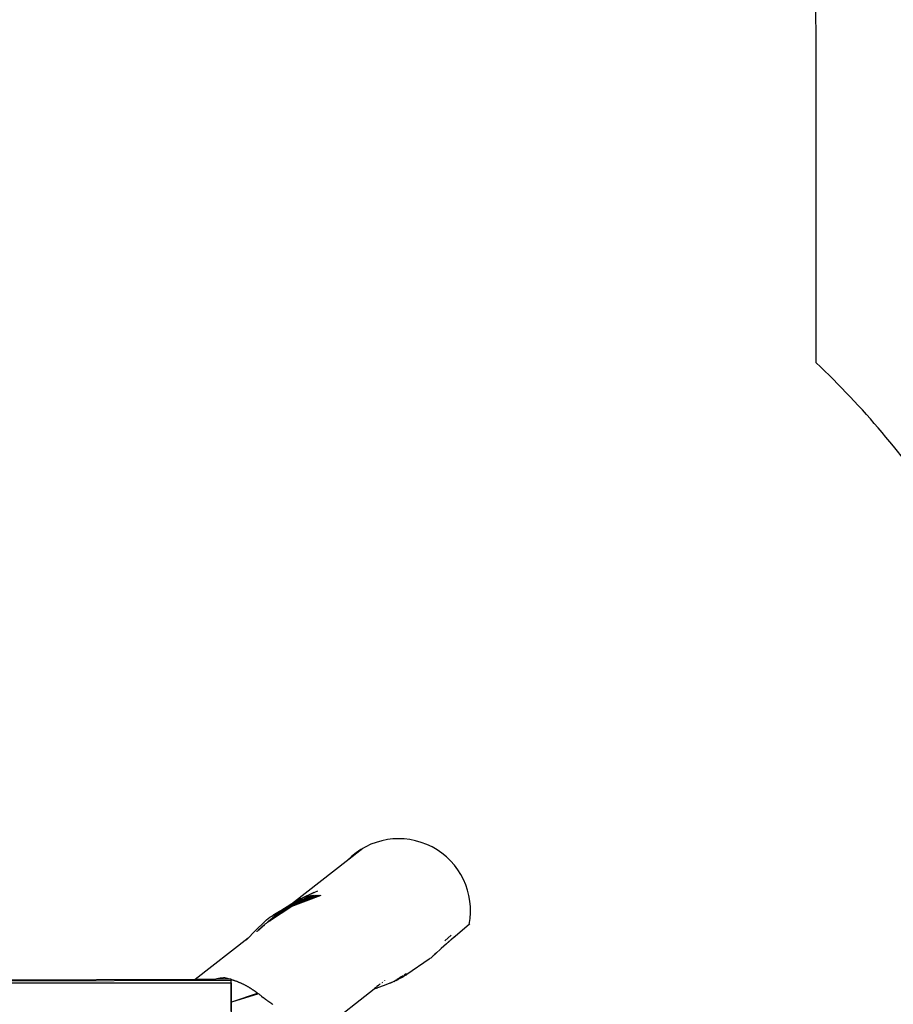
# Model space of a CAD drawing. Units: millimetres. Extents: x -4534 to 484463, y -3372 to 8575.
# Drawn here: x -610 to 928, y 5369 to 7102 of the extents above; entities that cross this region are included whole.
import ezdxf

# ---------------------------------------------------------------- set-up
doc = ezdxf.new("R2010")
doc.units = ezdxf.units.MM
doc.layers.add('Opvangzone', color=7, linetype='Continuous', true_color=0x00a19a)

# ---------------------------------------------------------------- blocks, each defined once
blk = doc.blocks.new('WP-TI0300')
for p, q in [((-5.9, 5643.5), (-131.1, 5545.5)), ((-92, 5565.6), (-108.5, 5557.8)), ((-85.5, 5568.3), (-106.5, 5558.6)), ((-99.3, 5562), (-106.5, 5558.6)), ((-112.2, 5555.9), (-158.9, 5528.7)), ((-115.4, 5554.5), (-148.5, 5534.9)), ((-87.5, 5560.7), (-141, 5537.6)), ((-100.1, 5559.4), (-140.6, 5538.1)), ((-99.1, 5559.6), (-140.3, 5538.1)), ((-85.6, 5560.7), (-139.7, 5538.1)), ((-131.2, 5545.5), (-139, 5540.6)), ((-89.4, 5560.7), (-138.6, 5538.9)), ((-91.4, 5560.6), (-138.6, 5538.9)), ((-93.3, 5560.5), (-138.6, 5538.9)), ((-94.3, 5560.4), (-138.6, 5538.9)), ((-95.3, 5560.2), (-138.6, 5538.9)), ((-96.2, 5560.1), (-138.6, 5538.9)), ((-97.2, 5559.9), (-138.6, 5538.9)), ((-98.1, 5559.8), (-138.6, 5538.9)), ((-83.7, 5560.6), (-138.2, 5538.7)), ((-81.8, 5560.5), (-137.1, 5539.1)), ((-79.9, 5560.3), (-137.1, 5539.1)), ((-131.2, 5545.5), (-134.5, 5543.4)), ((-131.8, 5545.1), (-134.5, 5543.4)), ((-130.9, 5545.6), (-131.8, 5545.1)), ((-131.2, 5545.5), (-131.8, 5545.1)), ((-131.1, 5545.5), (-131.2, 5545.5)), ((-130.2, 5546.1), (-131.1, 5545.5)), ((-126.4, 5548.3), (-130.9, 5545.6)), ((-127.6, 5547.7), (-130.9, 5545.6)), ((-124.7, 5549.6), (-130.2, 5546.1)), ((-127.6, 5547.7), (-130.2, 5546.1)), ((-128.1, 5546.2), (-128.3, 5546)), ((-127.1, 5546.7), (-128.1, 5546.2)), ((-127.4, 5547.8), (-127.6, 5547.7)), ((-124, 5549.9), (-127.4, 5547.8)), ((-126.4, 5548.3), (-127.4, 5547.8)), ((-126.8, 5546.8), (-127.1, 5546.7)), ((-122.3, 5550.8), (-126.4, 5548.3)), ((-126.4, 5548.3), (-126.4, 5548.3)), ((-124.7, 5549.6), (-121.7, 5551.4)), ((-124, 5549.9), (-124.7, 5549.6)), ((-124, 5550), (-124, 5549.9)), ((-123.8, 5550), (-124, 5550)), ((-121.7, 5551.4), (-123.8, 5550.1)), ((-122.3, 5550.8), (-123.8, 5550.1)), ((-123.8, 5550.1), (-123.8, 5550)), ((-122.3, 5550.8), (-119.8, 5552.3)), ((-121.7, 5551.4), (-118.6, 5553)), ((-119.8, 5552.3), (-121.7, 5551.4)), ((-119.8, 5552.3), (-118.6, 5553)), ((-118.6, 5553), (-115.4, 5554.5)), ((-112.4, 5555.9), (-115.4, 5554.5)), ((-106.5, 5558.6), (-112.4, 5555.9)), ((-108.5, 5557.8), (-112.4, 5555.9)), ((-101.5, 5561.2), (-108.5, 5557.8)), ((-151.9, 5532.2), (-173.7, 5513.1)), ((-151.2, 5532.6), (-173.2, 5513.4)), ((-134.5, 5539.9), (-171.4, 5514.6)), ((-137.1, 5539.1), (-171.4, 5514.6)), ((-138.4, 5538.6), (-171.4, 5514.6)), ((-139.7, 5538.1), (-171.4, 5514.6)), ((-141, 5537.6), (-171.4, 5514.6)), ((-142.3, 5537.1), (-171.4, 5514.6)), ((-143.6, 5536.5), (-171.4, 5514.6)), ((-144.9, 5535.9), (-171.4, 5514.6)), ((-146.2, 5535.3), (-171.4, 5514.6)), ((-148, 5534.2), (-171.4, 5514.6)), ((-149.2, 5533.6), (-171.4, 5514.6)), ((-149.8, 5533.3), (-171.4, 5514.6)), ((-131.9, 5540.6), (-171.1, 5514.7)), ((-149.2, 5533.6), (-169, 5516.8)), ((-130.6, 5541), (-168.2, 5516.5)), ((-149.8, 5533.3), (-167.3, 5518.3)), ((-150.6, 5532.9), (-167.3, 5518.3)), ((-133.2, 5540.3), (-166.4, 5518)), ((-134.5, 5539.9), (-166.4, 5518)), ((-135.9, 5539.5), (-164.5, 5519.5)), ((-137.1, 5539.1), (-164.5, 5519.5)), ((-162, 5526.9), (-158.9, 5528.7)), ((-159.3, 5528), (-160.9, 5527)), ((-157.4, 5529.6), (-160.8, 5527.5)), ((-159, 5528.2), (-160.7, 5527.2)), ((-157.4, 5529.4), (-160, 5527.9)), ((-159.1, 5528.5), (-159.8, 5528.1)), ((-159.1, 5527.8), (-159.1, 5527.8)), ((-158.9, 5527.9), (-159, 5527.9)), ((-148.5, 5534.9), (-158.9, 5528.7)), ((-157.4, 5529.6), (-158.9, 5528.6)), ((-156.8, 5529.8), (-157.4, 5529.6)), ((-156, 5530.1), (-156.5, 5529.8)), ((-153.7, 5531.7), (-156.1, 5530.2)), ((-155.1, 5530.7), (-155.8, 5530.3)), ((-155.8, 5530.2), (-155.8, 5530.1)), ((-154.8, 5530.8), (-155.3, 5530.5)), ((-155, 5530.4), (-155.1, 5530.3)), ((-153.6, 5531.3), (-155, 5530.4)), ((-154.5, 5530.9), (-153.6, 5531.3)), ((-153.7, 5531.5), (-154.4, 5531)), ((-152.3, 5532.4), (-153.6, 5531.6)), ((-153.3, 5531.5), (-153.6, 5531.3)), ((-153.3, 5531.5), (-152.9, 5531.7)), ((-152.8, 5531.7), (-152.9, 5531.7)), ((-152.8, 5531.7), (-152.7, 5531.8)), ((-152.8, 5531.7), (-152.8, 5531.7)), ((-152.7, 5531.8), (-152.5, 5531.9)), ((-152.4, 5532), (-152.5, 5531.9)), ((-152.4, 5532), (-151.9, 5532.2)), ((-151.8, 5532.4), (-152.2, 5532.2)), ((-151.9, 5532.2), (-151.2, 5532.6)), ((-151.2, 5532.7), (-151.6, 5532.5)), ((-150.1, 5533.7), (-151.5, 5532.8)), ((-150.8, 5533.1), (-151.3, 5532.7)), ((-151.1, 5532.7), (-151.2, 5532.6)), ((-150.9, 5532.7), (-151.1, 5532.7)), ((-150.6, 5532.9), (-150.9, 5532.7)), ((-150.1, 5533.4), (-150.6, 5533.1)), ((-150.6, 5532.9), (-150.6, 5532.9)), ((-150.5, 5532.9), (-150.6, 5532.9)), ((-150.3, 5533.1), (-150.5, 5532.9)), ((-150.3, 5533.1), (-149.8, 5533.3)), ((-149.8, 5533.3), (-149.6, 5533.5)), ((-149.6, 5533.5), (-149.4, 5533.5)), ((-149.3, 5533.5), (-149.4, 5533.5)), ((-149.2, 5533.6), (-149.3, 5533.6)), ((-149.3, 5533.6), (-149.3, 5533.5)), ((-149.2, 5533.6), (-148.9, 5533.8)), ((-148.9, 5533.8), (-148.8, 5533.9)), ((-148.8, 5533.9), (-148.9, 5533.8)), ((-148.8, 5533.9), (-147.5, 5534.6)), ((-148.4, 5534), (-148.8, 5533.9)), ((-148.7, 5533.9), (-148.8, 5533.9)), ((-148.4, 5534), (-148.7, 5533.9)), ((-147.6, 5535.1), (-148.6, 5534.5)), ((-139, 5540.6), (-148.5, 5534.9)), ((-148, 5534.2), (-148.4, 5534)), ((-148, 5534.2), (-147.5, 5534.6)), ((-146.6, 5535.6), (-147.6, 5535)), ((-147.5, 5534.6), (-146.2, 5535.3)), ((-146.2, 5535.3), (-144.9, 5535.9)), ((-144.9, 5535.9), (-143.6, 5536.5)), ((-143.1, 5536.7), (-143.6, 5536.5)), ((-140.6, 5538.1), (-143.1, 5536.7)), ((-143.1, 5536.7), (-142.3, 5537.1)), ((-142.3, 5537.1), (-142.2, 5537.1)), ((-142.2, 5537.1), (-142.1, 5537.2)), ((-142.1, 5537.2), (-142, 5537.2)), ((-142, 5537.2), (-141.7, 5537.3)), ((-142, 5537.2), (-142, 5537.2)), ((-141.7, 5537.3), (-141, 5537.6)), ((-141.4, 5537.5), (-141.7, 5537.3)), ((-141.3, 5537.6), (-141.4, 5537.5)), ((-141.1, 5537.7), (-141.3, 5537.6)), ((-140.8, 5537.8), (-141.1, 5537.7)), ((-141, 5537.6), (-139.7, 5538.1)), ((-140.3, 5538.1), (-140.8, 5537.8)), ((-140.3, 5538.4), (-140.6, 5538.1)), ((-139.4, 5538.5), (-140.3, 5538.1)), ((-139.9, 5538.7), (-139.9, 5538.7)), ((-139.7, 5538.1), (-138.4, 5538.6)), ((-138.6, 5538.9), (-139.4, 5538.5)), ((-134.5, 5543.4), (-139, 5540.6)), ((-138.9, 5539.5), (-139, 5539.4)), ((-138.2, 5538.7), (-138.4, 5538.6)), ((-138.2, 5540), (-138.3, 5539.9)), ((-137.1, 5539.1), (-138.2, 5538.7)), ((-138.2, 5538.7), (-138.2, 5538.7)), ((-136.3, 5541.5), (-136.6, 5541.3)), ((-175.1, 5517.6), (-196.8, 5496.4)), ((-177.8, 5515.1), (-196.8, 5496.4)), ((-178.4, 5509.7), (-177.4, 5510.5)), ((-177.8, 5515.1), (-175.1, 5517.6)), ((-177.4, 5510.5), (-176.3, 5511.3)), ((-176.3, 5511.3), (-175.2, 5512.1)), ((-175.2, 5512.1), (-174.1, 5512.8)), ((-175.1, 5517.6), (-172.2, 5520.1)), ((-173.8, 5513), (-174.1, 5512.8)), ((-173.7, 5513.1), (-173.8, 5513)), ((-173.8, 5513), (-173.8, 5513)), ((-173.2, 5513.4), (-173.7, 5513.1)), ((-172.9, 5513.6), (-173.2, 5513.4)), ((-172.8, 5513.6), (-172.9, 5513.6)), ((-172.7, 5513.7), (-172.8, 5513.6)), ((-172.7, 5513.7), (-172.5, 5513.9)), ((-172.6, 5513.7), (-172.7, 5513.7)), ((-172.5, 5513.9), (-172.6, 5513.7)), ((-172.4, 5513.9), (-172.5, 5513.9)), ((-172.3, 5513.9), (-172.4, 5513.9)), ((-172.4, 5513.9), (-172.4, 5513.9)), ((-172.4, 5513.9), (-172.4, 5513.9)), ((-172.2, 5514), (-172.3, 5514)), ((-172.3, 5514), (-172.3, 5513.9)), ((-172.2, 5520.1), (-169.2, 5522.3)), ((-172, 5514.1), (-172.2, 5514)), ((-172, 5514.1), (-172.2, 5514)), ((-172.1, 5514.1), (-172.2, 5514)), ((-171.9, 5514.2), (-172.1, 5514.1)), ((-171.9, 5514.2), (-172, 5514.1)), ((-172, 5514.1), (-172, 5514.1)), ((-171.7, 5514.4), (-171.9, 5514.3)), ((-171.8, 5514.3), (-171.9, 5514.2)), ((-171.9, 5514.3), (-171.9, 5514.2)), ((-171.6, 5514.4), (-171.8, 5514.3)), ((-171.8, 5514.3), (-171.8, 5514.2)), ((-171.7, 5514.3), (-171.8, 5514.3)), ((-171.4, 5514.6), (-171.7, 5514.4)), ((-171.6, 5514.4), (-171.7, 5514.3)), ((-171.7, 5514.3), (-171.7, 5514.3)), ((-171.1, 5515.1), (-171.6, 5514.6)), ((-171.5, 5514.5), (-171.6, 5514.4)), ((-171.6, 5514.4), (-171.6, 5514.4)), ((-171.6, 5514.4), (-171.6, 5514.4)), ((-171.4, 5514.5), (-171.5, 5514.5)), ((-164.7, 5519.3), (-171.4, 5514.6)), ((-169, 5516.8), (-171.4, 5514.6)), ((-171.3, 5514.6), (-171.4, 5514.5)), ((-171.4, 5514.5), (-171.4, 5514.5)), ((-171.4, 5514.5), (-171.4, 5514.5)), ((-171.2, 5514.6), (-171.3, 5514.6)), ((-171.1, 5514.7), (-171.2, 5514.7)), ((-171.2, 5514.7), (-171.2, 5514.6)), ((-167.3, 5518.3), (-171.1, 5515.1)), ((-166.7, 5517.8), (-171.1, 5514.7)), ((-168.3, 5516.5), (-171.1, 5514.7)), ((-171.1, 5514.7), (-171.1, 5514.7)), ((-169.6, 5515.5), (-169.9, 5515.2)), ((-169.1, 5515.9), (-169.5, 5515.5)), ((-169.2, 5522.3), (-166.1, 5524.4)), ((-167.3, 5518.3), (-169, 5516.8)), ((-168.6, 5516.2), (-168.9, 5516)), ((-168.2, 5516.5), (-168.3, 5516.5)), ((-166.4, 5517.9), (-166.7, 5517.8)), ((-166.4, 5518), (-166.4, 5517.9)), ((-166.1, 5524.4), (-163, 5526.4)), ((-164.5, 5519.5), (-164.7, 5519.3)), ((-162, 5526.9), (-163, 5526.4)), ((-162.1, 5525.9), (-162.2, 5525.8)), ((-160.6, 5526.8), (-162.1, 5525.9)), ((-160.5, 5526.9), (-160.6, 5526.8)), ((181.8, 5510.1), (181.2, 5509.6)), ((182.7, 5510.9), (181.8, 5510.1)), ((-196.8, 5496.4), (-207.7, 5485.7)), ((-192.3, 5497.7), (-192.8, 5497.3)), ((-192, 5497), (-191.3, 5497.7)), ((-190.6, 5498.2), (-191.3, 5497.7)), ((-190.6, 5498.3), (-190.1, 5498.7)), ((-190.6, 5498.2), (-190.6, 5498.3)), ((-188.7, 5500.5), (-190.1, 5499.5)), ((-190, 5498.7), (-190.1, 5498.7)), ((-190, 5498.7), (-190.1, 5498.7)), ((-188.9, 5499.7), (-190, 5498.7)), ((-190, 5498.7), (-189.9, 5498.9)), ((-188.9, 5499.7), (-189.9, 5498.9)), ((-189.9, 5498.9), (-189.3, 5499.5)), ((-189.3, 5499.5), (-188.3, 5500.6)), ((-188.6, 5500.1), (-189.3, 5499.5)), ((-188.8, 5499.8), (-188.9, 5499.7)), ((-188.8, 5499.9), (-188.8, 5499.8)), ((-188.3, 5500.6), (-187.3, 5501.6)), ((-188.2, 5500.4), (-188.1, 5500.5)), ((-187.3, 5501.6), (-188.1, 5501)), ((-186.7, 5501.6), (-188.1, 5500.5)), ((-186.7, 5501.6), (-187.9, 5500.7)), ((-186.2, 5502.3), (-187.6, 5501.1)), ((-187.1, 5501.8), (-187.3, 5501.6)), ((-187.1, 5501.8), (-185.9, 5502.7)), ((-187.1, 5501.8), (-186.3, 5502.6)), ((-186.5, 5502), (-186.7, 5501.6)), ((-186.7, 5501.6), (-186.7, 5501.6)), ((-186.3, 5502.6), (-185.3, 5503.5)), ((-185.6, 5503.1), (-186.3, 5502.6)), ((-186.2, 5502.4), (-186.2, 5502.3)), ((-185.9, 5502.8), (-185.9, 5502.7)), ((-185.9, 5502.3), (-185.7, 5502.6)), ((-185.4, 5502.8), (-185.7, 5502.6)), ((-185.4, 5503), (-185.5, 5502.9)), ((-184.6, 5503.6), (-185.4, 5503)), ((-185, 5503.1), (-185.4, 5502.8)), ((-185.3, 5503.5), (-184.3, 5504.5)), ((-185.1, 5503.4), (-185.2, 5503.3)), ((-185.1, 5503.4), (-185.2, 5503.3)), ((-184.4, 5504), (-185.1, 5503.4)), ((-184.5, 5503.8), (-185.1, 5503.4)), ((-184.8, 5503.4), (-185, 5503.1)), ((-184.1, 5504.3), (-184.9, 5503.7)), ((-184.9, 5503.7), (-184.9, 5503.7)), ((-183.9, 5504.7), (-184.6, 5504.1)), ((-184.6, 5503.7), (-184.6, 5503.6)), ((-184.4, 5504), (-184.5, 5503.8)), ((-184.3, 5504), (-184.4, 5504)), ((-184.3, 5504.5), (-183.4, 5505.4)), ((-183.6, 5505), (-184.3, 5504.5)), ((-184.1, 5503.9), (-184.2, 5503.8)), ((-184.2, 5503.8), (-184.2, 5503.8)), ((-184.1, 5504.4), (-184.1, 5504.3)), ((-184, 5504), (-184.1, 5504)), ((-184.1, 5504), (-184.1, 5503.9)), ((-184.1, 5503.9), (-184.1, 5503.9)), ((-184, 5504.1), (-184, 5504)), ((-184, 5504), (-184, 5504)), ((-184, 5504), (-184, 5504)), ((-183.9, 5504.7), (-183.9, 5504.7)), ((-183.7, 5504.4), (-183.8, 5504.4)), ((-183.8, 5504.3), (-183.8, 5504.3)), ((-183.6, 5504.6), (-183.6, 5504.6)), ((-183.5, 5504.7), (-183.5, 5504.7)), ((-183.4, 5505.4), (-182.4, 5506.3)), ((-183.3, 5505), (-183.4, 5504.9)), ((-183.3, 5505), (-183.3, 5505)), ((-183.2, 5504.7), (-183.3, 5504.6)), ((-183.1, 5504.8), (-183.2, 5504.7)), ((-183.1, 5505.3), (-183.1, 5505.3)), ((-183.1, 5505.3), (-183.1, 5505.3)), ((-183, 5504.9), (-183.1, 5504.8)), ((-182.9, 5505.1), (-183, 5505)), ((-182.8, 5505.2), (-182.9, 5505.1)), ((-182.7, 5505.3), (-182.8, 5505.3)), ((-182.6, 5505.4), (-182.7, 5505.4)), ((-182.5, 5505.6), (-182.6, 5505.6)), ((-182.4, 5505.7), (-182.5, 5505.7)), ((-182.4, 5506.3), (-181.4, 5507.2)), ((-182.2, 5506), (-182.3, 5506)), ((-182.3, 5505.9), (-182.3, 5505.9)), ((-182.3, 5505.4), (-182.2, 5505.5)), ((-182.1, 5505.7), (-182.2, 5505.6)), ((-182.2, 5505.6), (-182.2, 5505.6)), ((-182.2, 5505.6), (-182.2, 5505.5)), ((-182.1, 5505.6), (-182.2, 5505.6)), ((-182, 5506.3), (-182.1, 5506.3)), ((-182.1, 5506.2), (-182.1, 5506.2)), ((-182, 5505.8), (-182.1, 5505.8)), ((-182.1, 5505.8), (-182.1, 5505.7)), ((-181.8, 5506.1), (-181.9, 5506)), ((-181.9, 5506), (-181.9, 5505.9)), ((-181.7, 5506.2), (-181.8, 5506.2)), ((-181.6, 5506.3), (-181.7, 5506.3)), ((-181.5, 5506.4), (-181.6, 5506.4)), ((-181.4, 5506.6), (-181.5, 5506.6)), ((-181.4, 5507.2), (-180.4, 5508)), ((-181.4, 5506.7), (-181.4, 5506.7)), ((-181.2, 5506.9), (-181.3, 5506.9)), ((-181.2, 5506.4), (-181.3, 5506.3)), ((-181.2, 5507), (-181.2, 5506.9)), ((-181.1, 5506.5), (-181.2, 5506.4)), ((-181.1, 5506.5), (-181.2, 5506.5)), ((-181.2, 5506.4), (-181.2, 5506.4)), ((-181, 5507.2), (-181.1, 5507.1)), ((-181, 5506.6), (-181.1, 5506.6)), ((-181.1, 5506.6), (-181.1, 5506.5)), ((-181.1, 5506.5), (-181.1, 5506.5)), ((-181, 5507.2), (-181, 5507.2)), ((-181, 5506.7), (-181, 5506.6)), ((-181, 5506.7), (-181, 5506.7)), ((-180.8, 5506.9), (-180.9, 5506.8)), ((-180.9, 5506.8), (-180.9, 5506.8)), ((-180.9, 5506.8), (-180.9, 5506.8)), ((-180.7, 5507), (-180.8, 5507)), ((-180.7, 5507.1), (-180.7, 5507.1)), ((-180.5, 5507.3), (-180.6, 5507.3)), ((-180.6, 5507.2), (-180.6, 5507.2)), ((-180.4, 5507.5), (-180.5, 5507.4)), ((-180.4, 5508), (-179.4, 5508.9)), ((-180.3, 5507.6), (-180.4, 5507.6)), ((-180.3, 5507.7), (-180.3, 5507.6)), ((-180.2, 5507.8), (-180.2, 5507.8)), ((-180.2, 5507.2), (-180.2, 5507.1)), ((-180.1, 5507.9), (-180.1, 5507.9)), ((-180, 5507.4), (-180.1, 5507.4)), ((-180.1, 5507.4), (-180.1, 5507.3)), ((-180.1, 5507.3), (-180.1, 5507.3)), ((-179.9, 5508.2), (-180, 5508.1)), ((-180, 5508.1), (-180, 5508.1)), ((-180, 5507.5), (-179.9, 5507.6)), ((-180, 5507.5), (-180, 5507.5)), ((-180, 5507.5), (-180, 5507.4)), ((-179.8, 5507.7), (-179.9, 5507.7)), ((-179.7, 5507.9), (-179.7, 5507.9)), ((-179.5, 5508.1), (-179.6, 5508.1)), ((-179.6, 5508.1), (-179.6, 5508)), ((-179.4, 5508.3), (-179.5, 5508.2)), ((-179.4, 5508.9), (-178.4, 5509.7)), ((-179.4, 5508.3), (-179.4, 5508.3)), ((-179.3, 5508.5), (-179.3, 5508.4)), ((-179.1, 5508.7), (-179.2, 5508.6)), ((-179.2, 5508.6), (-179.2, 5508.5)), ((-179.1, 5508.8), (-179.1, 5508.8)), ((-179, 5508.9), (-179, 5508.8)), ((181.2, 5509.6), (152.9, 5485.7)), ((-207.7, 5485.7), (-300.9, 5412.8)), ((-207.7, 5485.7), (-211.4, 5482)), ((155.3, 5488.1), (132.3, 5467.2)), ((141.4, 5475.4), (132.3, 5467.2)), ((149.8, 5490.9), (138.3, 5480.5)), ((151.5, 5484.5), (141.4, 5475.4)), ((152, 5485), (151.5, 5484.5)), ((152.1, 5485), (152, 5485)), ((152, 5485), (152, 5485)), ((152.8, 5485.6), (152.1, 5485.1)), ((152.1, 5485.1), (152.1, 5485)), ((152.9, 5485.7), (152.8, 5485.6)), ((154.1, 5486.9), (152.9, 5485.7)), ((123.6, 5459.4), (120.3, 5456.3)), ((123.6, 5459.4), (121, 5457.1)), ((124.5, 5460.2), (123.6, 5459.4)), ((129.6, 5464.8), (124.5, 5460.2)), ((132.3, 5467.2), (129.6, 5464.8)), ((110.8, 5448.4), (71.9, 5421.6)), ((112.3, 5449.4), (110.8, 5448.4)), ((113.7, 5450.5), (112.3, 5449.4)), ((115, 5451.6), (113.7, 5450.5)), ((116.4, 5452.8), (115, 5451.6)), ((116.9, 5453.3), (116.4, 5452.8)), ((117.9, 5454.2), (116.9, 5453.3)), ((119.5, 5455.7), (117.9, 5454.2)), ((119.3, 5455.5), (118, 5454.4)), ((118, 5454.4), (118, 5454.4)), ((119.6, 5455.8), (119.3, 5455.5)), ((120.4, 5456.5), (119.5, 5455.7)), ((121, 5457.1), (120.4, 5456.5)), ((-1102.7, 5408.6), (-237.6, 5411.5)), ((-300.9, 5412.8), (-1102.6, 5410.1)), ((-265.3, 5412.9), (-300.9, 5412.8)), ((-265.3, 5412.9), (-263.4, 5413.8)), ((-265.2, 5412.9), (-265.3, 5412.9)), ((-264.2, 5413.3), (-265.2, 5412.9)), ((-264.6, 5413.1), (-265.2, 5412.9)), ((-240.2, 5413), (-265.2, 5412.9)), ((-263.6, 5413.3), (-264.6, 5413.1)), ((-262.7, 5413.6), (-263.6, 5413.3)), ((-261.7, 5413.8), (-262.7, 5413.6)), ((-260.7, 5414), (-261.7, 5413.8)), ((-259.7, 5414.2), (-260.7, 5414)), ((-258.7, 5414.4), (-259.7, 5414.2)), ((-258, 5414.5), (-258.7, 5414.4)), ((-257.3, 5414.7), (-258, 5414.5)), ((-256.7, 5414.8), (-257.3, 5414.7)), ((-256, 5414.9), (-256.7, 5414.8)), ((-254.8, 5415), (-256, 5414.9)), ((-253.7, 5415.2), (-254.8, 5415)), ((-252.7, 5415.3), (-253.7, 5415.2)), ((-251.8, 5415.3), (-252.7, 5415.3)), ((-251, 5415.4), (-251.8, 5415.3)), ((-250.3, 5415.4), (-251, 5415.4)), ((-249.5, 5415.5), (-250.3, 5415.4)), ((-249.1, 5415.5), (-249.5, 5415.5)), ((-248.4, 5415.4), (-249.1, 5415.5)), ((-247.8, 5415.3), (-248.4, 5415.4)), ((-247.2, 5415.1), (-247.8, 5415.3)), ((-246.4, 5415), (-247.2, 5415.1)), ((-245.5, 5414.7), (-246.4, 5415)), ((-244.9, 5414.5), (-245.5, 5414.7)), ((-244.3, 5414.4), (-244.9, 5414.5)), ((-243.7, 5414.2), (-244.3, 5414.4)), ((-243, 5413.9), (-243.7, 5414.2)), ((-242.2, 5413.7), (-243, 5413.9)), ((-241.3, 5413.4), (-242.2, 5413.7)), ((-240.5, 5413.1), (-241.3, 5413.4)), ((-240.2, 5413), (-240.5, 5413.1)), ((-237.6, 5413), (-240.2, 5413)), ((-237.6, 5412.3), (-237.6, 5413)), ((-237.5, 5412.3), (-237.6, 5412.3)), ((-237.6, 5411.5), (-237.6, 5412.3)), ((-237.5, 5372.9), (-237.6, 5411.5)), ((-236.8, 5412.1), (-237.5, 5412.3)), ((-236.2, 5411.9), (-236.8, 5412.1)), ((-235.5, 5411.8), (-236.2, 5411.9)), ((-234.8, 5411.6), (-235.5, 5411.8)), ((-234.2, 5411.4), (-234.8, 5411.6)), ((-233.5, 5411.2), (-234.2, 5411.4)), ((-232.9, 5411), (-233.5, 5411.2)), ((-232.2, 5410.7), (-232.9, 5411)), ((-231.5, 5410.5), (-232.2, 5410.7)), ((-230.8, 5410.3), (-231.5, 5410.5)), ((-230.1, 5410), (-230.8, 5410.3)), ((-229.4, 5409.8), (-230.1, 5410)), ((-228.6, 5409.5), (-229.4, 5409.8)), ((-227.8, 5409.2), (-228.6, 5409.5)), ((-227.1, 5408.9), (-227.8, 5409.2)), ((-226.3, 5408.7), (-227.1, 5408.9)), ((-225.5, 5408.4), (-226.3, 5408.7)), ((-224.7, 5408.1), (-225.5, 5408.4)), ((-224, 5407.7), (-224.7, 5408.1)), ((-223.2, 5407.4), (-224, 5407.7)), ((-222.3, 5407), (-223.2, 5407.4)), ((-221.4, 5406.7), (-222.3, 5407)), ((-220.5, 5406.3), (-221.4, 5406.7)), ((-219.5, 5405.9), (-220.5, 5406.3)), ((26.6, 5405.9), (26.4, 5405.8)), ((28.7, 5407.6), (27.7, 5406.8)), ((30, 5408.6), (29.8, 5408.5)), ((47.7, 5408.4), (31.6, 5402.3)), ((32.6, 5410.7), (32.4, 5410.5)), ((43, 5406.3), (40.6, 5405.4)), ((45.4, 5407.3), (43, 5406.3)), ((47.7, 5408.4), (45.4, 5407.3)), ((49, 5408.9), (47.7, 5408.4)), ((50, 5409.8), (48.8, 5409.1)), ((50.1, 5409.5), (49, 5408.9)), ((49.4, 5409.3), (49.5, 5409.3)), ((49.5, 5409.3), (50.5, 5410)), ((51.3, 5410.1), (50.1, 5409.5)), ((50.5, 5410), (50.7, 5410)), ((52.8, 5411.6), (51.3, 5410.6)), ((52.4, 5410.6), (51.3, 5410.1)), ((51.6, 5410.7), (52.8, 5411.6)), ((51.9, 5410.8), (53.4, 5411.8)), ((53.5, 5411.2), (52.4, 5410.6)), ((52.8, 5411.6), (53, 5411.6)), ((54.6, 5411.7), (53.5, 5411.2)), ((53.7, 5412.1), (53.6, 5412.1)), ((53.7, 5412.1), (54.1, 5412.4)), ((56.1, 5413.7), (54.1, 5412.4)), ((54.1, 5412.4), (55.8, 5413.6)), ((54.2, 5412.3), (56.6, 5413.8)), ((55.8, 5412.4), (54.6, 5411.7)), ((57.1, 5413), (55.8, 5412.4)), ((56.8, 5414.2), (58.5, 5415.4)), ((59.1, 5415.6), (57.1, 5414.3)), ((58.3, 5413.7), (57.1, 5413)), ((57.6, 5414.5), (59.5, 5415.7)), ((59.5, 5414.3), (58.3, 5413.7)), ((59.4, 5416), (60.9, 5417)), ((60.7, 5415), (59.5, 5414.3)), ((61.8, 5417.3), (60.1, 5416.2)), ((60.5, 5416.4), (62.1, 5417.4)), ((62, 5415.7), (60.7, 5415)), ((63.2, 5416.3), (62, 5415.7)), ((62.3, 5417.9), (63.7, 5418.8)), ((64.4, 5417), (63.2, 5416.3)), ((64.9, 5419.2), (63.3, 5418.3)), ((63.6, 5418.4), (65.1, 5419.3)), ((65.7, 5417.8), (64.4, 5417)), ((67.2, 5418.7), (65.7, 5417.8)), ((66.9, 5421), (68.8, 5422.3)), ((68.8, 5419.6), (67.2, 5418.7)), ((70.6, 5422.9), (68.5, 5421.6)), ((68.7, 5421.6), (70.6, 5422.9)), ((70.5, 5420.6), (68.8, 5419.6)), ((71.9, 5421.6), (70.5, 5420.6)), ((70.6, 5422.9), (70.8, 5422.9)), ((-236.4, 5373.3), (-191, 5388.6)), ((-218.7, 5405.5), (-219.5, 5405.9)), ((-217.9, 5405.1), (-218.7, 5405.5)), ((-217.1, 5404.7), (-217.9, 5405.1)), ((-216.3, 5404.3), (-217.1, 5404.7)), ((-215.5, 5403.9), (-216.3, 5404.3)), ((-214.6, 5403.5), (-215.5, 5403.9)), ((-213.8, 5403.1), (-214.6, 5403.5)), ((-213, 5402.7), (-213.8, 5403.1)), ((-212.2, 5402.3), (-213, 5402.7)), ((-211.4, 5401.8), (-212.2, 5402.3)), ((-210.6, 5401.4), (-211.4, 5401.8)), ((-209.8, 5400.9), (-210.6, 5401.4)), ((-209, 5400.5), (-209.8, 5400.9)), ((-208.2, 5400), (-209, 5400.5)), ((-207.4, 5399.6), (-208.2, 5400)), ((-206.6, 5399.1), (-207.4, 5399.6)), ((-206, 5398.7), (-206.6, 5399.1)), ((-205.3, 5398.3), (-206, 5398.7)), ((-204.7, 5397.9), (-205.3, 5398.3)), ((-204.1, 5397.5), (-204.7, 5397.9)), ((-203.4, 5397.2), (-204.1, 5397.5)), ((-202.8, 5396.8), (-203.4, 5397.2)), ((-202.2, 5396.4), (-202.8, 5396.8)), ((-201.6, 5396), (-202.2, 5396.4)), ((-201, 5395.6), (-201.6, 5396)), ((-200.4, 5395.2), (-201, 5395.6)), ((-199.8, 5394.8), (-200.4, 5395.2)), ((-199.3, 5394.5), (-199.8, 5394.8)), ((-198.7, 5394.1), (-199.3, 5394.5)), ((-198.1, 5393.7), (-198.7, 5394.1)), ((-197.6, 5393.3), (-198.1, 5393.7)), ((-197, 5392.9), (-197.6, 5393.3)), ((-196.5, 5392.6), (-197, 5392.9)), ((-196, 5392.2), (-196.5, 5392.6)), ((-195.4, 5391.8), (-196, 5392.2)), ((-194.9, 5391.5), (-195.4, 5391.8)), ((-194.4, 5391.1), (-194.9, 5391.5)), ((-193.9, 5390.7), (-194.4, 5391.1)), ((-193.4, 5390.4), (-193.9, 5390.7)), ((-192.9, 5390), (-193.4, 5390.4)), ((-192.4, 5389.7), (-192.9, 5390)), ((-192, 5389.3), (-192.4, 5389.7)), ((-191.5, 5389), (-192, 5389.3)), ((-191, 5388.6), (-191.5, 5389)), ((-190.6, 5388.3), (-191, 5388.6)), ((-89.6, 5315), (14.2, 5396.3)), ((14.2, 5396.3), (20, 5398)), ((15, 5396.8), (14.2, 5396.3)), ((17.5, 5398.8), (15, 5396.8)), ((17.5, 5397.4), (15, 5396.8)), ((15.6, 5397), (15, 5396.8)), ((17.9, 5397.5), (17.5, 5397.4)), ((20, 5398), (17.9, 5397.5)), ((22.3, 5402.5), (18.5, 5399.6)), ((31.6, 5402.3), (20, 5398)), ((24.6, 5404.4), (23, 5403.1)), ((25.5, 5405.1), (25.4, 5405)), ((40.6, 5405.4), (31.6, 5402.3)), ((-237.5, 5372.9), (-236.4, 5373.3)), ((-237.5, 5372.5), (-237.5, 5372.9)), ((-237.2, 5372.6), (-237.5, 5372.5)), ((-237.5, 5372.4), (-237.5, 5372.5)), ((-237.4, 5356.8), (-237.5, 5372.4)), ((-189.7, 5387.6), (-237.2, 5372.6)), ((-189.7, 5387.6), (-190.6, 5388.3)), ((-189.2, 5387.3), (-189.7, 5387.6)), ((-188.5, 5386.8), (-189.2, 5387.3)), ((-187.9, 5386.3), (-188.5, 5386.8)), ((-187.1, 5385.7), (-187.9, 5386.3)), ((-186.4, 5385.1), (-187.1, 5385.7)), ((-185.6, 5384.5), (-186.4, 5385.1)), ((-184.9, 5383.9), (-185.6, 5384.5)), ((-184.1, 5383.4), (-184.9, 5383.9)), ((-184.1, 5383.4), (-180.7, 5380.7)), ((-180.1, 5380.2), (-180.7, 5380.7)), ((-179.5, 5379.8), (-180.1, 5380.2)), ((-179, 5379.3), (-179.5, 5379.8)), ((-178.4, 5378.9), (-179, 5379.3)), ((-177.9, 5378.5), (-178.4, 5378.9)), ((-177.4, 5378.1), (-177.9, 5378.5)), ((-176.9, 5377.7), (-177.4, 5378.1)), ((-176.3, 5377.3), (-176.9, 5377.7)), ((-175.8, 5376.9), (-176.3, 5377.3)), ((-175.2, 5376.5), (-175.8, 5376.9)), ((-174.7, 5376.1), (-175.2, 5376.5)), ((-174.1, 5375.6), (-174.7, 5376.1)), ((-173.4, 5375.2), (-174.1, 5375.6)), ((-172.8, 5374.7), (-173.4, 5375.2)), ((-172.2, 5374.3), (-172.8, 5374.7)), ((-171.6, 5373.9), (-172.2, 5374.3)), ((-171.1, 5373.5), (-171.6, 5373.9)), ((-170.6, 5373.2), (-171.1, 5373.5)), ((-170.1, 5372.8), (-170.6, 5373.2)), ((-169.5, 5372.4), (-170.1, 5372.8)), ((-169, 5372.1), (-169.5, 5372.4)), ((-168.4, 5371.7), (-169, 5372.1)), ((-167.9, 5371.3), (-168.4, 5371.7)), ((-167.4, 5371), (-167.9, 5371.3)), ((-166.9, 5370.6), (-167.4, 5371)), ((-166.4, 5370.3), (-166.9, 5370.6)), ((-165.9, 5369.9), (-166.4, 5370.3)), ((-165.4, 5369.5), (-165.9, 5369.9)), ((-164.8, 5369.1), (-165.4, 5369.5)), ((-164.3, 5368.6), (-164.8, 5369.1))]:
    blk.add_line(p, q)
blk.add_lwpolyline([(-1977.5, 5406.7), (-237.3, 5406.7), (-237.3, 5320), (-1977.5, 5320)], close=True)
blk.add_arc((57.4, 5534.2), 126.2, 348.7245, 135.9802)
at = {"layer": 'Opvangzone'}
blk.add_lwpolyline([(1009.6, 6240.4, 0.056393), (791.8, 6498), (791.8, 7074.7, 0.414214), (-708.2, 8574.7), (-1469.7, 8574.7, 0.414214), (-2969.7, 7074.7), (-2969.7, 6531.6, 0.215227), (-3477.5, 5406.7), (-3477.5, 5320, 0.079308), (-3402.9, 4853, 0.30177), (-4095.9, 3345.1), (-4051.8, 3063.4, 0.423119), (-2292.9, 1821.3), (351.4, 2318.1), (550.6, 2076.9, 0.235467), (1085.9, 850, 0.218821)], format="xyb", dxfattribs=at)

msp = doc.modelspace()

# ---------------------------------------------------------------- block references
msp.add_blockref('WP-TI0300', (0, 0))

doc.saveas('drawing.dxf')
